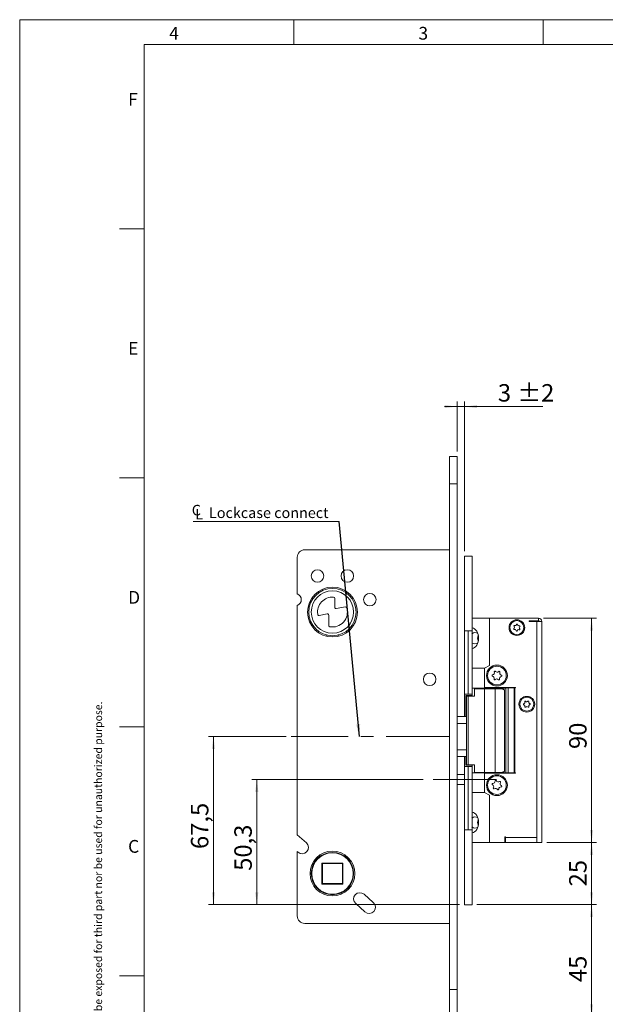
# Model space of a CAD drawing. Units: millimetres. Extents: x 0 to 210, y 0 to 297.
# Drawn here: x 0 to 117, y 99 to 297 of the extents above; entities that cross this region are included whole.
import ezdxf

# ---------------------------------------------------------------- set-up
doc = ezdxf.new("R2010")
doc.units = ezdxf.units.MM
doc.linetypes.add('CENTERX2', pattern=[20.32, 12.7, -2.54, 2.54, -2.54])
doc.styles.add('SLDTEXTSTYLE0', font='TXT', dxfattribs={"width": 0.75})
doc.dimstyles.new('SLDDIMSTYLE0', dxfattribs={"dimtxt": 3.5, "dimasz": 2.5, "dimexe": 0, "dimexo": 0.0625, "dimgap": 0.875, "dimtad": 1, "dimdec": 1, "dimlfac": 2, "dimrnd": 1e-09, "dimzin": 12, "dimdsep": 46, "dimtxsty": 'SLDTEXTSTYLE0', "dimsah": 1, "dimcen": 0.09, "dimadec": 0, "dimazin": 3, "dimtfac": 1, "dimtofl": 0, "dimtmove": 0, "dimatfit": 3, "dimfxl": 0, "dimfrac": 2, "dimtolj": 1, "dimtzin": 12, "dimarcsym": 0})
doc.dimstyles.new('SLDDIMSTYLE1', dxfattribs={"dimtxt": 3.5, "dimasz": 2.5, "dimexe": 0, "dimexo": 0.0625, "dimgap": 0.875, "dimtad": 1, "dimdec": 1, "dimlfac": 2, "dimrnd": 1e-09, "dimzin": 12, "dimdsep": 46, "dimtxsty": 'SLDTEXTSTYLE0', "dimsah": 1, "dimcen": 0.09, "dimadec": 0, "dimazin": 3, "dimtol": 1, "dimtp": 2, "dimtm": 2, "dimtfac": 1, "dimtdec": 0, "dimtmove": 0, "dimatfit": 0, "dimfxl": 0, "dimfrac": 2, "dimtolj": 1, "dimarcsym": 0})
doc.dimstyles.new('SLDDIMSTYLE2', dxfattribs={"dimtxt": 0.18, "dimasz": 2.5, "dimexe": 0, "dimexo": 0.0625, "dimgap": 0, "dimtad": 0, "dimtih": 1, "dimtoh": 1, "dimdec": 0, "dimrnd": 1e-09, "dimzin": 0, "dimdsep": 46, "dimtxsty": 'Standard', "dimsah": 1, "dimcen": 0.09, "dimadec": 0, "dimazin": 0, "dimtfac": 2.5, "dimtdec": 0, "dimtofl": 0, "dimtmove": 0, "dimatfit": 3, "dimfxl": 0, "dimfrac": 2, "dimtolj": 1, "dimtzin": 0, "dimarcsym": 0})

# ---------------------------------------------------------------- blocks, each defined once
blk = doc.blocks.new('_D')
at = {"color": 7, "linetype": 'Continuous', "lineweight": 0}
for p, q in [((53.47, 153.07), (37.87, 153.07)), ((38.87, 119.32), (38.87, 153.07)), ((88.25, 119.32), (37.87, 119.32))]:
    blk.add_line(p, q, dxfattribs=at)
for points in [[(38.87, 153.07), (38.56, 150.57), (39.18, 150.57)], [(38.87, 119.32), (39.18, 121.82), (38.56, 121.82)]]:
    blk.add_solid(points, dxfattribs=at)
at = {"color": 7, "linetype": 'Continuous', "lineweight": 0, "insert": (34.36, 130.49), "char_height": 3.5, "attachment_point": 1, "rotation": 90, "style": 'SLDTEXTSTYLE0'}
blk.add_mtext('67,5', dxfattribs=at)
blk = doc.blocks.new('_D_1')
at = {"color": 7, "linetype": 'Continuous', "lineweight": 0}
for p, q in [((80.97, 144.47), (46.57, 144.47)), ((47.57, 119.32), (47.57, 144.47)), ((88.25, 119.32), (46.57, 119.32))]:
    blk.add_line(p, q, dxfattribs=at)
for points in [[(47.57, 144.47), (47.26, 141.97), (47.88, 141.97)], [(47.57, 119.32), (47.88, 121.82), (47.26, 121.82)]]:
    blk.add_solid(points, dxfattribs=at)
at = {"color": 7, "linetype": 'Continuous', "lineweight": 0, "insert": (43.06, 126.12), "char_height": 3.5, "attachment_point": 1, "rotation": 90, "style": 'SLDTEXTSTYLE0'}
blk.add_mtext('50,3', dxfattribs=at)
blk = doc.blocks.new('_D_2')
at = {"color": 7, "linetype": 'Continuous', "lineweight": 0}
for p, q in [((105.1, 176.82), (115.75, 176.82)), ((114.75, 131.82), (114.75, 176.82)), ((105.75, 131.82), (115.75, 131.82))]:
    blk.add_line(p, q, dxfattribs=at)
for points in [[(114.75, 176.82), (114.44, 174.32), (115.06, 174.32)], [(114.75, 131.82), (115.06, 134.32), (114.44, 134.32)]]:
    blk.add_solid(points, dxfattribs=at)
at = {"color": 7, "linetype": 'Continuous', "lineweight": 0, "insert": (110.24, 150.57), "char_height": 3.5, "attachment_point": 1, "rotation": 90, "style": 'SLDTEXTSTYLE0'}
blk.add_mtext('90', dxfattribs=at)
blk = doc.blocks.new('_D_3')
at = {"color": 7, "linetype": 'Continuous', "lineweight": 0}
for p, q in [((105.75, 131.82), (115.75, 131.82)), ((114.75, 131.82), (114.75, 119.32)), ((91.75, 119.32), (115.75, 119.32))]:
    blk.add_line(p, q, dxfattribs=at)
for points in [[(114.75, 131.82), (114.44, 129.32), (115.06, 129.32)], [(114.75, 119.32), (115.06, 121.82), (114.44, 121.82)]]:
    blk.add_solid(points, dxfattribs=at)
at = {"color": 7, "linetype": 'Continuous', "lineweight": 0, "insert": (110.24, 122.99), "char_height": 3.5, "attachment_point": 1, "rotation": 90, "style": 'SLDTEXTSTYLE0'}
blk.add_mtext('25', dxfattribs=at)
blk = doc.blocks.new('_D_4')
at = {"color": 7, "linetype": 'Continuous', "lineweight": 0}
for p, q in [((91.75, 119.32), (115.75, 119.32)), ((114.75, 119.32), (114.75, 96.82)), ((88.75, 96.82), (115.75, 96.82))]:
    blk.add_line(p, q, dxfattribs=at)
for points in [[(114.75, 119.32), (114.44, 116.82), (115.06, 116.82)], [(114.75, 96.82), (115.06, 99.32), (114.44, 99.32)]]:
    blk.add_solid(points, dxfattribs=at)
at = {"color": 7, "linetype": 'Continuous', "lineweight": 0, "insert": (110.24, 103.77), "char_height": 3.5, "attachment_point": 1, "rotation": 90, "style": 'SLDTEXTSTYLE0'}
blk.add_mtext('45', dxfattribs=at)
blk = doc.blocks.new('_D_5')
at = {"color": 7, "linetype": 'Continuous', "lineweight": 0}
for p, q in [((87.75, 210.32), (87.75, 220.32)), ((89.25, 190.32), (89.25, 220.32)), ((87.75, 219.32), (85.25, 219.32)), ((87.75, 219.32), (89.25, 219.32)), ((89.25, 219.32), (104.96, 219.32))]:
    blk.add_line(p, q, dxfattribs=at)
for points in [[(87.75, 219.32), (85.25, 219.63), (85.25, 219.01)], [(89.25, 219.32), (91.75, 219.01), (91.75, 219.63)]]:
    blk.add_solid(points, dxfattribs=at)
at = {"color": 7, "linetype": 'Continuous', "lineweight": 0, "char_height": 3.5, "attachment_point": 1, "style": 'SLDTEXTSTYLE0'}
for s, insert in [('3', (95.94, 223.83)), ('±2', (99.84, 223.83))]:
    blk.add_mtext(s, dxfattribs=dict(at, insert=insert))
blk = doc.blocks.new('SW_SYMBOL_MOD_CL')
at = {"color": 0, "linetype": 'Continuous', "lineweight": 0, "char_height": 783, "attachment_point": 5, "style": 'SLDTEXTSTYLE0'}
for s, insert in [('C', (400, 600)), ('L', (600, 300))]:
    blk.add_mtext(s, dxfattribs=dict(at, insert=insert))
blk = doc.blocks.new('SW_NOTE_0')
at = {"color": 0, "linetype": 'Continuous', "lineweight": 0}
blk.add_line((-29.3, 0), (0, 0), dxfattribs=at)
at = {"color": 0, "linetype": 'Continuous', "lineweight": 0, "xscale": 0.0027037109375, "yscale": 0.0027037109375, "zscale": 0.0027037109375}
blk.add_blockref('SW_SYMBOL_MOD_CL', (-29.72, 0.36), dxfattribs=at)
at = {"color": 0, "linetype": 'Continuous', "lineweight": 0, "insert": (-26.1, 2.79), "char_height": 2.1167, "attachment_point": 1, "style": 'SLDTEXTSTYLE0'}
blk.add_mtext('Lockcase connect', dxfattribs=at)

msp = doc.modelspace()

# ---------------------------------------------------------------- linework, layer by layer
at = {"color": 7, "linetype": 'Continuous', "lineweight": 0}
for p, q in [((0, 297), (210, 297)), ((0, 0), (0, 297)), ((55, 292), (55, 297)), ((105, 292), (105, 297)), ((25, 5), (25, 292)), ((205, 292), (25, 292)), ((25, 5), (25, 292)), ((205, 292), (25, 292)), ((25, 285.5), (25, 279)), ((25, 255), (20, 255)), ((25, 205), (20, 205)), ((25, 155), (20, 155)), ((25, 105), (20, 105))]:
    msp.add_line(p, q, dxfattribs=at)
at = {"color": 7, "linetype": 'Continuous', "lineweight": 15}
for p, q in [((87.748, 209.316), (86.248, 209.316)), ((86.248, 209.316), (86.248, 203.816)), ((87.748, 209.316), (87.748, 203.816)), ((87.748, 203.816), (86.248, 203.816)), ((86.248, 203.816), (86.248, 102.316)), ((87.748, 203.816), (87.748, 102.316)), ((57.198, 190.566), (86.248, 190.566)), ((55.698, 181.732), (55.698, 189.066)), ((90.748, 189.316), (89.248, 189.316)), ((89.248, 189.316), (89.248, 174.316)), ((90.748, 189.316), (90.748, 174.316)), ((63.197, 179.014), (63.197, 180.809)), ((55.698, 133.372), (55.698, 179.4)), ((65.341, 179.094), (63.491, 178.768)), ((60.073, 177.404), (61.701, 177.691)), ((61.995, 177.445), (61.995, 175.363)), ((90.748, 176.816), (94.248, 176.816)), ((94.248, 167.316), (94.248, 176.816)), ((94.248, 176.816), (104.098, 176.816)), ((98.448, 176.852), (98.448, 176.816)), ((98.448, 176.852), (100.798, 176.852)), ((100.798, 176.816), (100.798, 176.852)), ((102.248, 176.316), (102.248, 176.166)), ((104.098, 176.316), (102.248, 176.316)), ((103.748, 176.166), (102.248, 176.166)), ((103.748, 176.166), (103.748, 132.816)), ((103.748, 176.166), (104.748, 176.166)), ((104.098, 176.316), (104.098, 176.816)), ((104.748, 131.816), (104.748, 176.166)), ((90.748, 174.316), (89.248, 174.316)), ((89.248, 161.566), (89.248, 174.316)), ((89.998, 174.316), (89.998, 161.566)), ((90.748, 161.566), (90.748, 174.316)), ((61.593, 173.459), (61.549, 173.212)), ((63.945, 173.212), (63.902, 173.458)), ((90.748, 166.816), (93.248, 166.816)), ((93.248, 166.816), (94.248, 167.316)), ((93.248, 162.941), (93.248, 166.816)), ((90.748, 162.816), (93.248, 162.816)), ((91.238, 161.166), (91.238, 162.666)), ((91.238, 162.666), (93.282, 162.666)), ((92.248, 162.666), (92.248, 162.816)), ((92.497, 162.666), (92.497, 162.716)), ((92.497, 162.716), (93.484, 162.716)), ((99.496, 162.941), (93.248, 162.941)), ((93.248, 162.941), (93.248, 162.816)), ((97.398, 162.816), (93.248, 162.816)), ((93.282, 162.666), (93.282, 145.866)), ((93.282, 162.666), (95.37, 162.666)), ((93.484, 162.716), (93.484, 162.666)), ((93.484, 162.716), (94.577, 162.716)), ((94.577, 162.666), (94.577, 162.716)), ((96.57, 162.716), (94.577, 162.716)), ((95.37, 162.666), (95.37, 145.866)), ((95.37, 162.666), (96.613, 162.666)), ((96.57, 162.666), (96.57, 162.716)), ((96.613, 162.666), (96.622, 162.666)), ((97.264, 146.107), (97.264, 162.426)), ((97.398, 162.941), (97.398, 162.816)), ((97.508, 162.816), (97.398, 162.816)), ((97.508, 145.791), (97.508, 162.841)), ((97.508, 162.841), (98.019, 162.841)), ((98.019, 145.791), (98.019, 162.841)), ((98.019, 162.841), (99.176, 162.841)), ((98.648, 162.841), (98.648, 162.941)), ((99.176, 162.841), (99.176, 145.791)), ((99.346, 162.841), (99.176, 162.841)), ((99.346, 145.791), (99.346, 162.841)), ((99.346, 162.841), (99.496, 162.841)), ((99.496, 162.841), (99.496, 162.941)), ((89.998, 161.566), (89.248, 161.566)), ((89.248, 161.566), (89.248, 157.066)), ((89.498, 157.066), (89.498, 161.316)), ((90.748, 161.316), (89.498, 161.316)), ((89.662, 161.166), (89.662, 147.366)), ((89.662, 161.166), (89.977, 161.166)), ((89.977, 161.166), (89.977, 147.366)), ((89.977, 161.166), (91.238, 161.166)), ((90.748, 161.566), (89.998, 161.566)), ((90.748, 161.316), (90.748, 161.566)), ((90.748, 161.166), (90.748, 161.316)), ((89.662, 157.066), (87.748, 157.066)), ((89.662, 155.712), (87.748, 155.712)), ((89.662, 150.42), (87.748, 150.42)), ((87.748, 149.066), (89.662, 149.066)), ((89.248, 149.066), (89.248, 147.066)), ((89.498, 147.316), (89.498, 149.066)), ((89.248, 147.066), (89.998, 147.066)), ((89.248, 134.316), (89.248, 147.066)), ((89.498, 147.316), (90.748, 147.316)), ((89.977, 147.366), (89.662, 147.366)), ((91.238, 147.366), (89.977, 147.366)), ((89.998, 147.066), (89.998, 134.316)), ((90.748, 147.066), (89.998, 147.066)), ((90.748, 147.316), (90.748, 147.366)), ((90.748, 147.066), (90.748, 147.316)), ((90.748, 134.316), (90.748, 147.066)), ((91.238, 147.366), (91.238, 145.866)), ((89.248, 145.466), (87.748, 145.466)), ((93.248, 145.816), (90.748, 145.816)), ((93.282, 145.866), (91.238, 145.866)), ((92.248, 145.816), (92.248, 145.866)), ((92.497, 145.816), (92.497, 145.866)), ((93.248, 145.816), (93.248, 145.691)), ((93.248, 145.816), (97.398, 145.816)), ((93.248, 141.816), (93.248, 145.691)), ((93.248, 145.691), (99.496, 145.691)), ((95.37, 145.866), (93.282, 145.866)), ((93.484, 145.866), (93.484, 145.816)), ((94.577, 145.866), (94.577, 145.816)), ((96.613, 145.866), (95.37, 145.866)), ((96.622, 145.866), (96.613, 145.866)), ((96.966, 145.866), (96.622, 145.866)), ((96.966, 145.866), (96.966, 145.816)), ((97.398, 145.691), (97.398, 145.816)), ((97.508, 145.791), (98.019, 145.791)), ((99.176, 145.791), (98.019, 145.791)), ((99.176, 145.791), (99.346, 145.791)), ((99.496, 145.791), (99.346, 145.791)), ((99.496, 145.691), (99.496, 145.791)), ((89.248, 143.466), (87.748, 143.466)), ((93.248, 141.816), (90.748, 141.816)), ((94.248, 141.316), (93.248, 141.816)), ((94.248, 131.816), (94.248, 141.316)), ((55.698, 133.372), (57.531, 131.732)), ((90.748, 134.316), (89.248, 134.316)), ((89.248, 134.316), (89.248, 119.316)), ((90.748, 134.316), (90.748, 119.316)), ((97.348, 132.966), (97.498, 132.966)), ((97.348, 131.816), (97.348, 132.966)), ((97.398, 131.816), (97.398, 132.966)), ((97.498, 132.966), (97.498, 132.816)), ((97.498, 131.816), (97.498, 132.816)), ((97.498, 132.816), (103.748, 132.816)), ((103.748, 132.816), (103.748, 131.816)), ((94.248, 131.816), (90.748, 131.816)), ((97.348, 131.816), (94.248, 131.816)), ((97.398, 131.816), (97.348, 131.816)), ((97.498, 131.816), (97.398, 131.816)), ((97.498, 131.816), (103.748, 131.816)), ((103.748, 131.816), (104.748, 131.816)), ((55.864, 129.869), (55.698, 130.018)), ((55.698, 117.066), (55.698, 130.018)), ((60.648, 127.666), (64.848, 127.666)), ((60.648, 123.466), (60.648, 127.666)), ((60.648, 127.666), (60.748, 127.566)), ((64.748, 127.566), (60.748, 127.566)), ((60.748, 127.566), (60.748, 123.566)), ((64.748, 127.566), (64.848, 127.666)), ((64.748, 123.566), (64.748, 127.566)), ((64.848, 127.666), (64.848, 123.466)), ((60.648, 123.466), (60.748, 123.566)), ((64.848, 123.466), (60.648, 123.466)), ((60.748, 123.566), (64.748, 123.566)), ((64.748, 123.566), (64.848, 123.466)), ((69.081, 121.399), (70.944, 119.732)), ((69.278, 117.869), (67.414, 119.536)), ((90.748, 119.316), (89.248, 119.316)), ((57.198, 115.566), (86.248, 115.566)), ((87.748, 102.316), (86.248, 102.316)), ((86.248, 102.316), (86.248, 96.816)), ((87.748, 102.316), (87.748, 96.816))]:
    msp.add_line(p, q, dxfattribs=at)
at = {"color": 7, "linetype": 'CENTERX2', "lineweight": 0}
for p, q in [((86.248, 153.066), (54.471, 153.066)), ((95.669, 144.466), (81.966, 144.466))]:
    msp.add_line(p, q, dxfattribs=at)
at = {"color": 7, "linetype": 'Continuous', "lineweight": 15}
for centre, radius in [((59.748, 185.316), 1.25), ((65.748, 185.316), 1.25), ((62.748, 178.066), 5), ((62.748, 178.066), 4.75), ((62.748, 178.066), 4.25), ((70.248, 180.566), 1.25), ((99.748, 174.941), 1.575), ((99.748, 174.941), 1.4), ((95.748, 165.316), 2.1), ((95.748, 165.316), 1.875), ((82.248, 164.566), 1.25), ((101.748, 159.566), 1.575), ((101.748, 159.566), 1.4), ((95.748, 143.316), 2.1), ((95.748, 143.316), 1.875), ((62.748, 125.566), 4.5), ((62.748, 125.566), 4.25), ((62.748, 125.566), 4.15)]:
    msp.add_circle(centre, radius, dxfattribs=at)
for centre, radius, start, end in [((57.198, 189.066), 1.5, 90, 180), ((55.248, 180.566), 1.25, 291.1002, 68.8998), ((62.748, 178.066), 3, 85.84339, 188.7068), ((62.947, 180.809), 0.25, 0, 85.84339), ((62.748, 178.066), 3, 259.46009, 16.51584), ((63.447, 179.014), 0.25, 180, 280), ((65.384, 178.848), 0.25, 16.51584, 100), ((60.03, 177.65), 0.25, 188.7068, 280), ((61.745, 177.445), 0.25, 0, 100), ((104.098, 176.166), 0.65, 0, 90), ((104.098, 176.166), 0.15, 0, 90), ((62.245, 175.363), 0.25, 180, 259.46009), ((99.205, 174.672), 0.0938, 129.40454, 283.27591), ((98.941, 174.993), 0.321, 309.40454, 43.27591), ((99.243, 175.277), 0.0938, 69.40454, 223.27591), ((99.3, 174.268), 0.321, 9.40454, 103.27591), ((99.389, 175.665), 0.321, 249.40454, 343.27591), ((99.709, 174.336), 0.0938, 189.40454, 343.27591), ((99.787, 175.546), 0.0938, 9.40454, 163.27591), ((100.106, 174.217), 0.321, 69.40454, 163.27591), ((100.196, 175.614), 0.321, 189.40454, 283.27591), ((100.252, 174.605), 0.0938, 249.40454, 43.27591), ((100.554, 174.89), 0.321, 129.40454, 223.27591), ((100.291, 175.21), 0.0938, 309.40454, 103.27591), ((91.342, 173.035), 0.905, 51.46417, 131.04825), ((91.342, 172.597), 0.905, 228.95243, 308.53515), ((95.353, 166.075), 0.132, 40.54925, 194.42063), ((95.798, 166.455), 0.453, 220.54925, 314.42063), ((96.207, 166.037), 0.132, 340.54925, 134.42063), ((94.893, 165.354), 0.132, 100.54925, 254.42063), ((94.736, 164.79), 0.453, 340.54925, 74.42063), ((94.786, 165.929), 0.453, 280.54925, 14.42063), ((95.288, 164.595), 0.132, 160.54925, 314.42063), ((95.698, 164.177), 0.453, 40.54925, 134.42063), ((96.142, 164.557), 0.132, 220.54925, 14.42063), ((96.709, 164.703), 0.453, 100.54925, 194.42063), ((96.759, 165.842), 0.453, 160.54925, 254.42063), ((96.602, 165.279), 0.132, 280.54925, 74.42063), ((101.428, 160.081), 0.0938, 44.89479, 198.76616), ((101.722, 160.374), 0.321, 224.89479, 318.76616), ((102.034, 160.101), 0.0938, 344.89479, 138.76616), ((101.142, 159.547), 0.0938, 104.89479, 258.76616), ((101.035, 159.948), 0.321, 284.89479, 18.76616), ((101.061, 159.14), 0.321, 344.89479, 78.76616), ((101.462, 159.032), 0.0938, 164.89479, 318.76616), ((101.774, 158.758), 0.321, 44.89479, 138.76616), ((102.068, 159.051), 0.0938, 224.89479, 18.76616), ((102.435, 159.992), 0.321, 164.89479, 258.76616), ((102.46, 159.185), 0.321, 104.89479, 198.76616), ((102.354, 159.585), 0.0938, 284.89479, 78.76616), ((94.919, 143.527), 0.132, 88.77323, 242.6446), ((94.65, 143.007), 0.453, 328.77323, 62.6446), ((94.932, 144.112), 0.453, 268.77323, 2.6446), ((95.151, 142.704), 0.132, 148.77323, 302.6446), ((95.466, 142.211), 0.453, 28.77323, 122.6446), ((95.516, 144.139), 0.132, 28.77323, 182.6446), ((96.029, 144.421), 0.453, 208.77323, 302.6446), ((95.979, 142.493), 0.132, 208.77323, 2.6446), ((96.564, 142.52), 0.453, 88.77323, 182.6446), ((96.345, 143.928), 0.132, 328.77323, 122.6446), ((96.845, 143.625), 0.453, 148.77323, 242.6446), ((96.577, 143.105), 0.132, 268.77323, 62.6446), ((91.342, 136.035), 0.905, 51.46417, 131.04825), ((91.342, 135.597), 0.905, 228.95243, 308.53515), ((56.698, 130.8), 1.25, 228.18239, 48.18239), ((68.248, 120.467), 1.25, 48.18239, 228.18239), ((70.111, 118.8), 1.25, 228.18239, 48.18239), ((57.198, 117.066), 1.5, 180, 270)]:
    msp.add_arc(centre, radius, start, end, dxfattribs=at)
for centre, major_axis, ratio, start_param, end_param in [((90.564, 172.816), (0, 2.1), 0.7120739, 3.2650782, 6.1596997), ((93.129, 172.816), (-1.274, 0), 0.8829476, 5.785204, 6.7811666), ((96.622, 161.666), (0, 1), 0.9868276, 5.575027, 6.2831853), ((96.622, 146.866), (0, 1), 0.9868276, 3.1415927, 3.849751), ((90.564, 135.816), (0, 2.1), 0.7120739, 3.2650782, 6.1596997), ((93.129, 135.816), (-1.274, 0), 0.8829476, 5.785204, 6.7811666)]:
    msp.add_ellipse(centre, major_axis=major_axis, ratio=ratio, start_param=start_param, end_param=end_param, dxfattribs=at)
for points, knots in [([(97.264, 162.426), (97.253, 162.435), (97.197, 162.481), (97.087, 162.553), (96.931, 162.619), (96.772, 162.659), (96.666, 162.664), (96.613, 162.666)], [0, 0, 0, 0, 0.0608394, 0.3098469, 0.5651068, 0.7802005, 1, 1, 1, 1]), ([(96.613, 145.866), (96.673, 145.869), (96.796, 145.876), (96.967, 145.926), (97.127, 146.001), (97.218, 146.071), (97.264, 146.107)], [0, 0, 0, 0, 0.249528, 0.5066794, 0.7504086, 1, 1, 1, 1])]:
    msp.add_open_spline(points, degree=3, knots=knots, dxfattribs=at)

# ---------------------------------------------------------------- block references
at = {"color": 7, "linetype": 'Continuous', "lineweight": 0}
msp.add_blockref('SW_NOTE_0', (64.081, 196.27), dxfattribs=at)

# ---------------------------------------------------------------- texts
at = {"color": 7, "linetype": 'Continuous', "lineweight": 0, "char_height": 2.562, "attachment_point": 1, "style": 'SLDTEXTSTYLE0'}
for s, insert in [('4', (30, 295.553)), ('3', (80, 295.553)), ('F', (21.75, 282.303)), ('E', (21.75, 232.303)), ('D', (21.75, 182.303)), ('C', (21.75, 132.303))]:
    msp.add_mtext(s, dxfattribs=dict(at, insert=insert))
at = {"color": 7, "linetype": 'Continuous', "lineweight": 0, "insert": (14.994, 5.917), "char_height": 1.5375, "attachment_point": 1, "rotation": 90, "style": 'SLDTEXTSTYLE0'}
msp.add_mtext('This document shall not be copied without owners written allowance and its content shall not be exposed for third part nor be used for unauthorized purpose.', dxfattribs=at)

# ---------------------------------------------------------------- dimensions: what is measured, and where the dimension line sits
at = {"color": 7, "linetype": 'Continuous', "lineweight": 0}
dim = msp.add_linear_dim(base=(89.248, 219.316), p1=(87.748, 209.316), p2=(89.248, 189.316), dimstyle='SLDDIMSTYLE1', dxfattribs=at)
dim.commit()
dim.dimension.update_dxf_attribs({"geometry": '_D_5', "text_midpoint": (100.451, 219.316), "dimtype": 160})
for base, p1, p2, picture, middle in [((114.748, 176.816), (104.748, 131.816), (104.098, 176.816), '_D_2', (114.748, 153.152)), ((38.873, 153.066), (89.248, 119.316), (54.471, 153.066), '_D', (38.873, 135.019)), ((47.574, 144.466), (89.248, 119.316), (81.966, 144.466), '_D_1', (47.574, 130.646)), ((114.748, 119.316), (104.748, 131.816), (90.748, 119.316), '_D_3', (114.748, 125.579)), ((114.748, 96.816), (90.748, 119.316), (87.748, 96.816), '_D_4', (114.748, 106.351))]:
    dim = msp.add_linear_dim(base=base, p1=p1, p2=p2, angle=90, dimstyle='SLDDIMSTYLE0', dxfattribs=at)
    dim.commit()
    dim.dimension.update_dxf_attribs({"geometry": picture, "text_midpoint": middle, "dimtype": 160})

# ---------------------------------------------------------------- leaders
msp.add_leader([(68.144, 153.066), (64.081, 196.27)], dimstyle='SLDDIMSTYLE2', dxfattribs=at)

doc.saveas('drawing.dxf')
